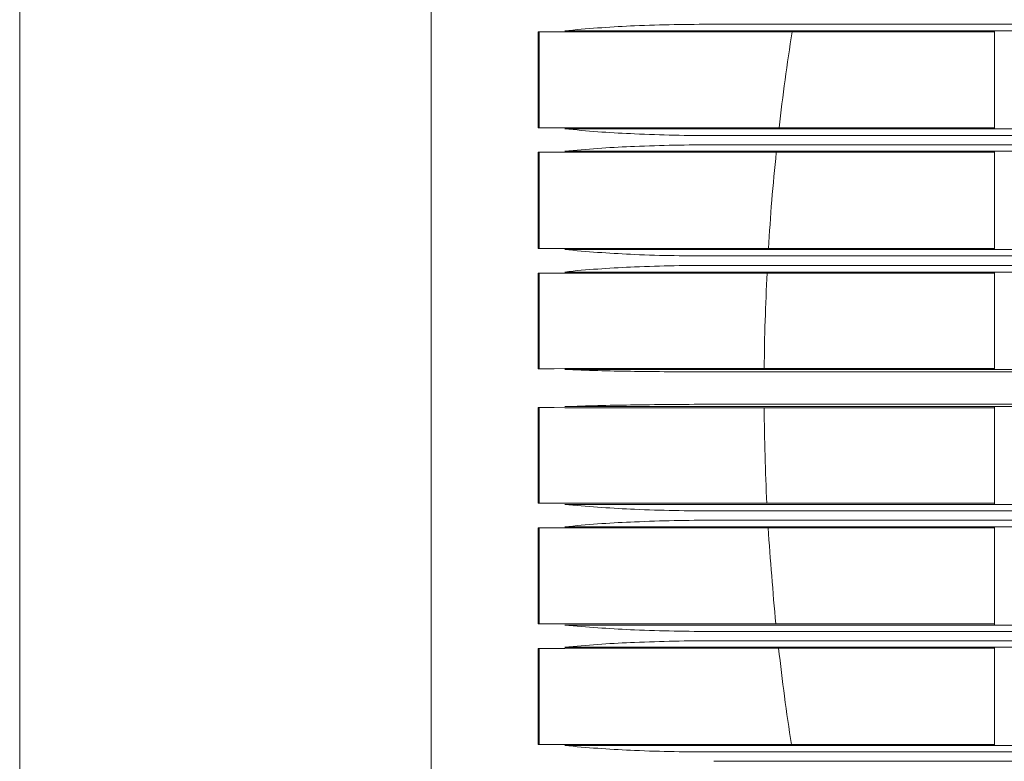
# Model space of a CAD drawing. Units: inches. Extents: x -2747 to 1198, y 100 to 1884.
# Drawn here: x -827 to -727, y 508 to 584 of the extents above; entities that cross this region are included whole.
import ezdxf

# ---------------------------------------------------------------- set-up
doc = ezdxf.new("R2010")
doc.units = ezdxf.units.IN
doc.header["$MEASUREMENT"] = 0
doc.layers.add('Livello 1', color=7, linetype='Continuous')

# ---------------------------------------------------------------- blocks, each defined once
blk = doc.blocks.new('block 946')
at = {"layer": 'Livello 1', "color": 7, "lineweight": 9}
blk.add_open_spline([(107.8657, 124.8924), (107.7248, 124.8924), (107.5828, 124.8903), (107.4416, 124.8841), (107.3248, 124.88), (107.2077, 124.8717), (107.0909, 124.86)], degree=3, knots=[0, 0, 0, 0, 1, 1, 1, 2, 2, 2, 2], dxfattribs=at)
blk = doc.blocks.new('block 982')
at = {"layer": 'Livello 1', "color": 7, "lineweight": 9}
blk.add_open_spline([(107.0909, 121.6812), (107.2077, 121.6698), (107.3248, 121.6622), (107.4416, 121.6571), (107.5828, 121.6509), (107.7248, 121.6488), (107.8657, 121.6488)], degree=3, knots=[0, 0, 0, 0, 1, 1, 1, 2, 2, 2, 2], dxfattribs=at)
blk = doc.blocks.new('block 984')
at = {"layer": 'Livello 1', "color": 7, "lineweight": 9}
blk.add_open_spline([(107.8657, 122.2434), (107.7248, 122.2434), (107.5828, 122.2393), (107.4416, 122.2341), (107.3248, 122.229), (107.2077, 122.2224), (107.0909, 122.21)], degree=3, knots=[0, 0, 0, 0, 1, 1, 1, 2, 2, 2, 2], dxfattribs=at)
blk = doc.blocks.new('block 992')
at = {"layer": 'Livello 1', "color": 7, "lineweight": 9}
blk.add_open_spline([(107.8657, 124.2485), (107.7248, 124.2485), (107.5828, 124.2464), (107.4416, 124.2402), (107.3248, 124.235), (107.2077, 124.2278), (107.0909, 124.2161)], degree=3, knots=[0, 0, 0, 0, 1, 1, 1, 2, 2, 2, 2], dxfattribs=at)
blk = doc.blocks.new('block 996')
at = {"layer": 'Livello 1', "color": 7, "lineweight": 9}
blk.add_open_spline([(107.0909, 122.3251), (107.2077, 122.3137), (107.3248, 122.3065), (107.4416, 122.301), (107.5828, 122.2958), (107.7248, 122.2927), (107.8657, 122.2927)], degree=3, knots=[0, 0, 0, 0, 1, 1, 1, 2, 2, 2, 2], dxfattribs=at)
blk = doc.blocks.new('block 998')
at = {"layer": 'Livello 1', "color": 7, "lineweight": 9}
blk.add_open_spline([(107.0909, 124.9764), (107.2077, 124.9637), (107.3248, 124.9565), (107.4416, 124.9513), (107.5828, 124.9447), (107.7248, 124.9416), (107.8657, 124.9416)], degree=3, knots=[0, 0, 0, 0, 1, 1, 1, 2, 2, 2, 2], dxfattribs=at)
blk = doc.blocks.new('block 1014')
at = {"layer": 'Livello 1', "color": 7, "lineweight": 9}
blk.add_open_spline([(107.8657, 125.5366), (107.7248, 125.5366), (107.5828, 125.5345), (107.4416, 125.529), (107.3248, 125.5228), (107.2077, 125.5156), (107.0902, 125.5039)], degree=3, knots=[0, 0, 0, 0, 1, 1, 1, 2, 2, 2, 2], dxfattribs=at)
blk = doc.blocks.new('block 1017')
at = {"layer": 'Livello 1', "color": 7, "lineweight": 9}
blk.add_open_spline([(107.0902, 124.3312), (107.2077, 124.3188), (107.3248, 124.3126), (107.4416, 124.3064), (107.5828, 124.3008), (107.7248, 124.2988), (107.8657, 124.2988)], degree=3, knots=[0, 0, 0, 0, 1, 1, 1, 2, 2, 2, 2], dxfattribs=at)
blk = doc.blocks.new('block 1039')
at = {"layer": 'Livello 1', "color": 7, "lineweight": 9}
blk.add_open_spline([(107.0902, 122.969), (107.2077, 122.9576), (107.3248, 122.9514), (107.4416, 122.9452), (107.5828, 122.9397), (107.7248, 122.9366), (107.8657, 122.9366)], degree=3, knots=[0, 0, 0, 0, 1, 1, 1, 2, 2, 2, 2], dxfattribs=at)
blk = doc.blocks.new('block 1040')
at = {"layer": 'Livello 1', "color": 7, "lineweight": 9}
blk.add_open_spline([(107.8657, 122.8873), (107.7248, 122.8873), (107.5828, 122.8842), (107.4416, 122.878), (107.3248, 122.8739), (107.2077, 122.8656), (107.0902, 122.8539)], degree=3, knots=[0, 0, 0, 0, 1, 1, 1, 2, 2, 2, 2], dxfattribs=at)
blk = doc.blocks.new('block 1046')
at = {"layer": 'Livello 1', "color": 7, "lineweight": 9}
blk.add_open_spline([(107.8657, 123.5064), (107.7248, 123.5064), (107.5828, 123.5054), (107.4416, 123.503), (107.3248, 123.5019), (107.2087, 123.4988), (107.0902, 123.4947)], degree=3, knots=[0, 0, 0, 0, 1, 1, 1, 2, 2, 2, 2], dxfattribs=at)
blk = doc.blocks.new('block 1047')
at = {"layer": 'Livello 1', "color": 7, "lineweight": 9}
blk.add_open_spline([(107.0902, 123.6914), (107.2087, 123.6862), (107.3248, 123.6842), (107.4416, 123.6821), (107.5828, 123.68), (107.7248, 123.68), (107.8657, 123.68)], degree=3, knots=[0, 0, 0, 0, 1, 1, 1, 2, 2, 2, 2], dxfattribs=at)
blk = doc.blocks.new('block 1080')
at = {"layer": 'Livello 1', "color": 7, "lineweight": 9}
blk.add_lwpolyline([(106.931, 122.9766), (106.931, 123.4895)], dxfattribs=at)
blk = doc.blocks.new('block 1104')
at = {"layer": 'Livello 1', "color": 7, "lineweight": 9}
blk.add_lwpolyline([(106.931, 121.6895), (106.931, 122.2028)], dxfattribs=at)
blk = doc.blocks.new('block 1112')
at = {"layer": 'Livello 1', "color": 7, "lineweight": 9}
blk.add_lwpolyline([(106.931, 122.3337), (106.931, 122.8467)], dxfattribs=at)
blk = doc.blocks.new('block 1116')
at = {"layer": 'Livello 1', "color": 7, "lineweight": 9}
blk.add_lwpolyline([(106.931, 125.4956), (106.931, 124.9837)], dxfattribs=at)
blk = doc.blocks.new('block 1132')
at = {"layer": 'Livello 1', "color": 7, "lineweight": 9}
blk.add_lwpolyline([(106.931, 124.2078), (106.931, 123.6959)], dxfattribs=at)
blk = doc.blocks.new('block 1134')
at = {"layer": 'Livello 1', "color": 7, "lineweight": 9}
blk.add_lwpolyline([(106.931, 124.8517), (106.931, 124.3387)], dxfattribs=at)
blk = doc.blocks.new('block 1329')
at = {"layer": 'Livello 1', "color": 7, "lineweight": 9}
blk.add_lwpolyline([(109.366, 125.4956), (107.0688, 125.4956)], dxfattribs=at)
blk = doc.blocks.new('block 1494')
at = {"layer": 'Livello 1', "color": 7, "lineweight": 9}
blk.add_lwpolyline([(109.366, 122.8467), (107.0688, 122.8467)], dxfattribs=at)
blk = doc.blocks.new('block 1498')
at = {"layer": 'Livello 1', "color": 7, "lineweight": 9}
blk.add_lwpolyline([(109.366, 122.2028), (107.0688, 122.2028)], dxfattribs=at)
blk = doc.blocks.new('block 1499')
at = {"layer": 'Livello 1', "color": 7, "lineweight": 9}
blk.add_lwpolyline([(109.366, 121.6895), (107.0688, 121.6895)], dxfattribs=at)
blk = doc.blocks.new('block 1598')
at = {"layer": 'Livello 1', "color": 7, "lineweight": 9}
blk.add_lwpolyline([(109.366, 124.9826), (107.0688, 124.9826)], dxfattribs=at)
blk = doc.blocks.new('block 1680')
at = {"layer": 'Livello 1', "color": 7, "lineweight": 9}
blk.add_lwpolyline([(109.366, 122.9776), (107.0688, 122.9776)], dxfattribs=at)
blk = doc.blocks.new('block 1682')
at = {"layer": 'Livello 1', "color": 7, "lineweight": 9}
blk.add_lwpolyline([(109.366, 122.3337), (107.0688, 122.3337)], dxfattribs=at)
blk = doc.blocks.new('block 1686')
at = {"layer": 'Livello 1', "color": 7, "lineweight": 9}
blk.add_lwpolyline([(109.366, 123.698), (107.0688, 123.698)], dxfattribs=at)
blk = doc.blocks.new('block 1688')
at = {"layer": 'Livello 1', "color": 7, "lineweight": 9}
blk.add_lwpolyline([(109.366, 124.2078), (107.0688, 124.2078)], dxfattribs=at)
blk = doc.blocks.new('block 1689')
at = {"layer": 'Livello 1', "color": 7, "lineweight": 9}
blk.add_lwpolyline([(109.366, 124.3387), (107.0688, 124.3387)], dxfattribs=at)
blk = doc.blocks.new('block 1772')
at = {"layer": 'Livello 1', "color": 7, "lineweight": 9}
blk.add_lwpolyline([(109.366, 123.4875), (107.0688, 123.4875)], dxfattribs=at)
blk = doc.blocks.new('block 1786')
at = {"layer": 'Livello 1', "color": 7, "lineweight": 9}
blk.add_lwpolyline([(109.366, 124.8528), (107.0688, 124.8528)], dxfattribs=at)
blk = doc.blocks.new('block 2023')
at = {"layer": 'Livello 1', "color": 7, "lineweight": 9}
blk.add_lwpolyline([(109.366, 122.8518), (109.366, 122.3282)], dxfattribs=at)
blk = doc.blocks.new('block 2029')
at = {"layer": 'Livello 1', "color": 7, "lineweight": 9}
blk.add_lwpolyline([(109.366, 123.4937), (109.366, 122.9724)], dxfattribs=at)
blk = doc.blocks.new('block 2033')
at = {"layer": 'Livello 1', "color": 7, "lineweight": 9}
blk.add_lwpolyline([(109.366, 124.9785), (109.366, 125.5008)], dxfattribs=at)
blk = doc.blocks.new('block 2087')
at = {"layer": 'Livello 1', "color": 7, "lineweight": 9}
blk.add_lwpolyline([(109.366, 123.6928), (109.366, 124.213)], dxfattribs=at)
blk = doc.blocks.new('block 2101')
at = {"layer": 'Livello 1', "color": 7, "lineweight": 9}
blk.add_lwpolyline([(109.366, 122.208), (109.366, 121.6843)], dxfattribs=at)
blk = doc.blocks.new('block 2276')
at = {"layer": 'Livello 1', "color": 7, "lineweight": 9}
blk.add_lwpolyline([(109.366, 124.3336), (109.366, 124.8579)], dxfattribs=at)
blk = doc.blocks.new('block 2816')
at = {"layer": 'Livello 1', "color": 7, "lineweight": 9}
blk.add_lwpolyline([(106.355, 109.611), (106.355, 137.5745)], dxfattribs=at)
blk = doc.blocks.new('block 2871')
at = {"layer": 'Livello 1', "color": 7, "lineweight": 9}
blk.add_lwpolyline([(107.0688, 121.6895), (106.9258, 121.6895)], dxfattribs=at)
blk = doc.blocks.new('block 2872')
at = {"layer": 'Livello 1', "color": 7, "lineweight": 9}
blk.add_lwpolyline([(106.9258, 121.6895), (106.9258, 122.2018)], dxfattribs=at)
blk = doc.blocks.new('block 2873')
at = {"layer": 'Livello 1', "color": 7, "lineweight": 9}
blk.add_lwpolyline([(106.9258, 122.2018), (107.0688, 122.2018)], dxfattribs=at)
blk = doc.blocks.new('block 2874')
at = {"layer": 'Livello 1', "color": 7, "lineweight": 9}
blk.add_lwpolyline([(107.0688, 122.3337), (106.9258, 122.3337)], dxfattribs=at)
blk = doc.blocks.new('block 2875')
at = {"layer": 'Livello 1', "color": 7, "lineweight": 9}
blk.add_lwpolyline([(106.9258, 122.3337), (106.9258, 122.8467)], dxfattribs=at)
blk = doc.blocks.new('block 2876')
at = {"layer": 'Livello 1', "color": 7, "lineweight": 9}
blk.add_lwpolyline([(106.9258, 122.8467), (107.0688, 122.8467)], dxfattribs=at)
blk = doc.blocks.new('block 2877')
at = {"layer": 'Livello 1', "color": 7, "lineweight": 9}
blk.add_lwpolyline([(107.0688, 122.9776), (106.9258, 122.9776)], dxfattribs=at)
blk = doc.blocks.new('block 2878')
at = {"layer": 'Livello 1', "color": 7, "lineweight": 9}
blk.add_lwpolyline([(106.9258, 122.9776), (106.9258, 123.4895)], dxfattribs=at)
blk = doc.blocks.new('block 2879')
at = {"layer": 'Livello 1', "color": 7, "lineweight": 9}
blk.add_lwpolyline([(106.9258, 123.4895), (107.0109, 123.4895)], dxfattribs=at)
blk = doc.blocks.new('block 2880')
at = {"layer": 'Livello 1', "color": 7, "lineweight": 9}
blk.add_lwpolyline([(107.0109, 123.4895), (107.0688, 123.4875)], dxfattribs=at)
blk = doc.blocks.new('block 2881')
at = {"layer": 'Livello 1', "color": 7, "lineweight": 9}
blk.add_lwpolyline([(107.0109, 123.6959), (107.0688, 123.698)], dxfattribs=at)
blk = doc.blocks.new('block 2882')
at = {"layer": 'Livello 1', "color": 7, "lineweight": 9}
blk.add_lwpolyline([(106.9258, 123.6959), (107.0109, 123.6959)], dxfattribs=at)
blk = doc.blocks.new('block 2883')
at = {"layer": 'Livello 1', "color": 7, "lineweight": 9}
blk.add_lwpolyline([(106.9258, 124.2078), (106.9258, 123.6959)], dxfattribs=at)
blk = doc.blocks.new('block 2884')
at = {"layer": 'Livello 1', "color": 7, "lineweight": 9}
blk.add_lwpolyline([(107.0688, 124.2078), (106.9258, 124.2078)], dxfattribs=at)
blk = doc.blocks.new('block 2885')
at = {"layer": 'Livello 1', "color": 7, "lineweight": 9}
blk.add_lwpolyline([(106.9258, 124.3387), (107.0688, 124.3387)], dxfattribs=at)
blk = doc.blocks.new('block 2886')
at = {"layer": 'Livello 1', "color": 7, "lineweight": 9}
blk.add_lwpolyline([(106.9258, 124.8528), (106.9258, 124.3387)], dxfattribs=at)
blk = doc.blocks.new('block 2887')
at = {"layer": 'Livello 1', "color": 7, "lineweight": 9}
blk.add_lwpolyline([(107.0688, 124.8528), (106.9258, 124.8528)], dxfattribs=at)
blk = doc.blocks.new('block 2888')
at = {"layer": 'Livello 1', "color": 7, "lineweight": 9}
blk.add_lwpolyline([(106.9258, 124.9826), (107.0688, 124.9826)], dxfattribs=at)
blk = doc.blocks.new('block 2889')
at = {"layer": 'Livello 1', "color": 7, "lineweight": 9}
blk.add_lwpolyline([(106.9258, 125.4956), (106.9258, 124.9826)], dxfattribs=at)
blk = doc.blocks.new('block 2890')
at = {"layer": 'Livello 1', "color": 7, "lineweight": 9}
blk.add_lwpolyline([(107.0688, 125.4956), (106.9258, 125.4956)], dxfattribs=at)
blk = doc.blocks.new('block 3129')
at = {"layer": 'Livello 1', "color": 7, "lineweight": 9}
blk.add_lwpolyline([(107.0688, 122.8518), (107.0902, 122.8539)], dxfattribs=at)
blk = doc.blocks.new('block 3130')
at = {"layer": 'Livello 1', "color": 7, "lineweight": 9}
blk.add_lwpolyline([(111.8272, 122.8518), (109.4714, 122.8518), (109.366, 122.8518), (107.0688, 122.8518)], dxfattribs=at)
blk = doc.blocks.new('block 3195')
at = {"layer": 'Livello 1', "color": 7, "lineweight": 9}
blk.add_lwpolyline([(107.0688, 123.4937), (107.0902, 123.4947)], dxfattribs=at)
blk = doc.blocks.new('block 3196')
at = {"layer": 'Livello 1', "color": 7, "lineweight": 9}
blk.add_lwpolyline([(111.8272, 123.4937), (109.4704, 123.4937), (109.366, 123.4937), (107.0688, 123.4937)], dxfattribs=at)
blk = doc.blocks.new('block 3258')
at = {"layer": 'Livello 1', "color": 7, "lineweight": 9}
blk.add_lwpolyline([(107.0902, 124.2151), (107.0688, 124.213)], dxfattribs=at)
blk = doc.blocks.new('block 3259')
at = {"layer": 'Livello 1', "color": 7, "lineweight": 9}
blk.add_lwpolyline([(109.366, 124.213), (107.0688, 124.213)], dxfattribs=at)
blk = doc.blocks.new('block 3260')
at = {"layer": 'Livello 1', "color": 7, "lineweight": 9}
blk.add_lwpolyline([(109.366, 124.213), (109.4704, 124.213)], dxfattribs=at)
blk = doc.blocks.new('block 3350')
at = {"layer": 'Livello 1', "color": 7, "lineweight": 9}
blk.add_lwpolyline([(107.0902, 124.86), (107.0688, 124.8579)], dxfattribs=at)
blk = doc.blocks.new('block 3351')
at = {"layer": 'Livello 1', "color": 7, "lineweight": 9}
blk.add_lwpolyline([(109.366, 124.8579), (107.0688, 124.8579)], dxfattribs=at)
blk = doc.blocks.new('block 3352')
at = {"layer": 'Livello 1', "color": 7, "lineweight": 9}
blk.add_lwpolyline([(109.366, 124.8579), (109.4704, 124.8579)], dxfattribs=at)
blk = doc.blocks.new('block 3443')
at = {"layer": 'Livello 1', "color": 7, "lineweight": 9}
blk.add_lwpolyline([(107.8657, 123.5064), (133.1231, 123.5064)], dxfattribs=at)
blk = doc.blocks.new('block 3444')
at = {"layer": 'Livello 1', "color": 7, "lineweight": 9}
blk.add_lwpolyline([(107.8657, 124.2485), (133.1231, 124.2485)], dxfattribs=at)
blk = doc.blocks.new('block 3825')
at = {"layer": 'Livello 1', "color": 7, "lineweight": 9}
blk.add_lwpolyline([(107.8657, 122.8873), (133.1231, 122.8873)], dxfattribs=at)
blk = doc.blocks.new('block 4115')
at = {"layer": 'Livello 1', "color": 7, "lineweight": 9}
blk.add_lwpolyline([(109.366, 121.6843), (109.4704, 121.6843)], dxfattribs=at)
blk = doc.blocks.new('block 4116')
at = {"layer": 'Livello 1', "color": 7, "lineweight": 9}
blk.add_lwpolyline([(109.366, 121.6843), (107.0688, 121.6843)], dxfattribs=at)
blk = doc.blocks.new('block 4117')
at = {"layer": 'Livello 1', "color": 7, "lineweight": 9}
blk.add_lwpolyline([(107.0909, 121.6812), (107.0688, 121.6843)], dxfattribs=at)
blk = doc.blocks.new('block 4118')
at = {"layer": 'Livello 1', "color": 7, "lineweight": 9}
blk.add_lwpolyline([(107.8657, 121.6488), (133.1231, 121.6488)], dxfattribs=at)
blk = doc.blocks.new('block 4119')
at = {"layer": 'Livello 1', "color": 7, "lineweight": 9}
blk.add_lwpolyline([(107.8657, 121.5995), (133.1231, 121.5995)], dxfattribs=at)
blk = doc.blocks.new('block 4158')
at = {"layer": 'Livello 1', "color": 7, "lineweight": 9}
blk.add_lwpolyline([(107.8657, 122.2434), (133.1231, 122.2434)], dxfattribs=at)
blk = doc.blocks.new('block 4159')
at = {"layer": 'Livello 1', "color": 7, "lineweight": 9}
blk.add_lwpolyline([(107.0688, 122.208), (107.0909, 122.21)], dxfattribs=at)
blk = doc.blocks.new('block 4160')
at = {"layer": 'Livello 1', "color": 7, "lineweight": 9}
blk.add_lwpolyline([(111.8282, 122.208), (109.4704, 122.208), (109.366, 122.208), (107.0688, 122.208)], dxfattribs=at)
blk = doc.blocks.new('block 4198')
at = {"layer": 'Livello 1', "color": 7, "lineweight": 9}
blk.add_lwpolyline([(109.366, 122.9714), (109.4704, 122.9714)], dxfattribs=at)
blk = doc.blocks.new('block 4199')
at = {"layer": 'Livello 1', "color": 7, "lineweight": 9}
blk.add_lwpolyline([(109.366, 122.9714), (107.0688, 122.9714)], dxfattribs=at)
blk = doc.blocks.new('block 4200')
at = {"layer": 'Livello 1', "color": 7, "lineweight": 9}
blk.add_lwpolyline([(107.0909, 122.97), (107.0688, 122.9714)], dxfattribs=at)
blk = doc.blocks.new('block 4201')
at = {"layer": 'Livello 1', "color": 7, "lineweight": 9}
blk.add_lwpolyline([(107.8657, 122.9366), (133.1231, 122.9366)], dxfattribs=at)
blk = doc.blocks.new('block 4206')
at = {"layer": 'Livello 1', "color": 7, "lineweight": 9}
blk.add_lwpolyline([(107.8657, 124.8924), (133.1231, 124.8924)], dxfattribs=at)
blk = doc.blocks.new('block 4224')
at = {"layer": 'Livello 1', "color": 7, "lineweight": 9}
blk.add_lwpolyline([(107.8657, 123.679), (133.1231, 123.679)], dxfattribs=at)
blk = doc.blocks.new('block 4242')
at = {"layer": 'Livello 1', "color": 7, "lineweight": 9}
blk.add_lwpolyline([(109.4704, 123.6928), (109.366, 123.6928)], dxfattribs=at)
blk = doc.blocks.new('block 4243')
at = {"layer": 'Livello 1', "color": 7, "lineweight": 9}
blk.add_lwpolyline([(109.366, 123.6928), (107.0688, 123.6928)], dxfattribs=at)
blk = doc.blocks.new('block 4244')
at = {"layer": 'Livello 1', "color": 7, "lineweight": 9}
blk.add_lwpolyline([(107.0688, 123.6928), (107.0909, 123.6914)], dxfattribs=at)
blk = doc.blocks.new('block 4257')
at = {"layer": 'Livello 1', "color": 7, "lineweight": 9}
blk.add_lwpolyline([(109.366, 122.3272), (109.4704, 122.3272)], dxfattribs=at)
blk = doc.blocks.new('block 4258')
at = {"layer": 'Livello 1', "color": 7, "lineweight": 9}
blk.add_lwpolyline([(109.366, 122.3272), (107.0688, 122.3272)], dxfattribs=at)
blk = doc.blocks.new('block 4259')
at = {"layer": 'Livello 1', "color": 7, "lineweight": 9}
blk.add_lwpolyline([(107.0909, 122.3251), (107.0688, 122.3272)], dxfattribs=at)
blk = doc.blocks.new('block 4260')
at = {"layer": 'Livello 1', "color": 7, "lineweight": 9}
blk.add_lwpolyline([(107.8657, 122.2927), (133.1231, 122.2927)], dxfattribs=at)
blk = doc.blocks.new('block 4261')
at = {"layer": 'Livello 1', "color": 7, "lineweight": 9}
blk.add_lwpolyline([(107.8657, 124.9416), (133.1231, 124.9416)], dxfattribs=at)
blk = doc.blocks.new('block 4279')
at = {"layer": 'Livello 1', "color": 7, "lineweight": 9}
blk.add_lwpolyline([(109.4704, 124.9785), (109.366, 124.9785)], dxfattribs=at)
blk = doc.blocks.new('block 4280')
at = {"layer": 'Livello 1', "color": 7, "lineweight": 9}
blk.add_lwpolyline([(109.366, 124.9785), (107.0688, 124.9785)], dxfattribs=at)
blk = doc.blocks.new('block 4281')
at = {"layer": 'Livello 1', "color": 7, "lineweight": 9}
blk.add_lwpolyline([(107.0688, 124.9785), (107.0909, 124.9754)], dxfattribs=at)
blk = doc.blocks.new('block 4366')
at = {"layer": 'Livello 1', "color": 7, "lineweight": 9}
blk.add_lwpolyline([(107.8657, 125.5366), (133.1231, 125.5366)], dxfattribs=at)
blk = doc.blocks.new('block 4367')
at = {"layer": 'Livello 1', "color": 7, "lineweight": 9}
blk.add_lwpolyline([(107.0902, 125.5039), (107.0688, 125.5008)], dxfattribs=at)
blk = doc.blocks.new('block 4368')
at = {"layer": 'Livello 1', "color": 7, "lineweight": 9}
blk.add_lwpolyline([(109.366, 125.5008), (107.0688, 125.5008)], dxfattribs=at)
blk = doc.blocks.new('block 4369')
at = {"layer": 'Livello 1', "color": 7, "lineweight": 9}
blk.add_lwpolyline([(109.366, 125.5008), (109.4704, 125.5008)], dxfattribs=at)
blk = doc.blocks.new('block 4398')
at = {"layer": 'Livello 1', "color": 7, "lineweight": 9}
blk.add_lwpolyline([(107.8657, 124.2988), (133.1231, 124.2988)], dxfattribs=at)
blk = doc.blocks.new('block 4416')
at = {"layer": 'Livello 1', "color": 7, "lineweight": 9}
blk.add_lwpolyline([(109.4704, 124.3336), (109.366, 124.3336)], dxfattribs=at)
blk = doc.blocks.new('block 4417')
at = {"layer": 'Livello 1', "color": 7, "lineweight": 9}
blk.add_lwpolyline([(109.366, 124.3336), (107.0688, 124.3336)], dxfattribs=at)
blk = doc.blocks.new('block 4418')
at = {"layer": 'Livello 1', "color": 7, "lineweight": 9}
blk.add_lwpolyline([(107.0688, 124.3336), (107.0902, 124.3312)], dxfattribs=at)
blk = doc.blocks.new('block 4736')
at = {"layer": 'Livello 1', "color": 7, "lineweight": 9}
blk.add_open_spline([(108.2119, 122.2028), (108.2212, 122.1167), (108.2319, 122.0309), (108.2429, 121.9461), (108.2546, 121.8593), (108.267, 121.7756), (108.2808, 121.6895)], degree=3, knots=[0, 0, 0, 0, 1, 1, 1, 2, 2, 2, 2], dxfattribs=at)
blk = doc.blocks.new('block 4737')
at = {"layer": 'Livello 1', "color": 7, "lineweight": 9}
blk.add_open_spline([(108.1561, 122.8467), (108.1609, 122.7609), (108.1671, 122.6748), (108.175, 122.59), (108.1812, 122.5042), (108.1885, 122.4184), (108.1971, 122.3337)], degree=3, knots=[0, 0, 0, 0, 1, 1, 1, 2, 2, 2, 2], dxfattribs=at)
blk = doc.blocks.new('block 4738')
at = {"layer": 'Livello 1', "color": 7, "lineweight": 9}
blk.add_open_spline([(108.134, 123.4885), (108.1354, 123.4027), (108.1368, 123.318), (108.1389, 123.2329), (108.1416, 123.1481), (108.1444, 123.0623), (108.1489, 122.9766)], degree=3, knots=[0, 0, 0, 0, 1, 1, 1, 2, 2, 2, 2], dxfattribs=at)
blk = doc.blocks.new('block 4739')
at = {"layer": 'Livello 1', "color": 7, "lineweight": 9}
blk.add_open_spline([(108.1499, 124.2078), (108.1458, 124.1231), (108.1423, 124.038), (108.1396, 123.9532), (108.1368, 123.8675), (108.1354, 123.7817), (108.1347, 123.698)], degree=3, knots=[0, 0, 0, 0, 1, 1, 1, 2, 2, 2, 2], dxfattribs=at)
blk = doc.blocks.new('block 4740')
at = {"layer": 'Livello 1', "color": 7, "lineweight": 9}
blk.add_open_spline([(108.1992, 124.8517), (108.1905, 124.767), (108.183, 124.6812), (108.175, 124.5961), (108.1688, 124.5103), (108.1623, 124.4245), (108.1575, 124.3387)], degree=3, knots=[0, 0, 0, 0, 1, 1, 1, 2, 2, 2, 2], dxfattribs=at)
blk = doc.blocks.new('block 4741')
at = {"layer": 'Livello 1', "color": 7, "lineweight": 9}
blk.add_open_spline([(108.2839, 125.4956), (108.2705, 125.4109), (108.2577, 125.3261), (108.2463, 125.2403), (108.2343, 125.1542), (108.2236, 125.0684), (108.214, 124.9837)], degree=3, knots=[0, 0, 0, 0, 1, 1, 1, 2, 2, 2, 2], dxfattribs=at)
blk = doc.blocks.new('block 4789')
at = {"layer": 'Livello 1', "color": 7, "lineweight": 9}
blk.add_lwpolyline([(104.1544, 101.9801), (104.1544, 145.0555)], dxfattribs=at)

msp = doc.modelspace()

# ---------------------------------------------------------------- block references
at = {"layer": 'Livello 1', "xscale": 19.0948, "yscale": 19.0948, "zscale": 19.0948}
for name in ['block 4789', 'block 2816', 'block 1014', 'block 4366', 'block 2889', 'block 2890', 'block 1116', 'block 4367', 'block 4368', 'block 1329', 'block 4741', 'block 2033', 'block 4369', 'block 2888', 'block 1598', 'block 4280', 'block 4281', 'block 998', 'block 4261', 'block 4279', 'block 946', 'block 4206', 'block 2886', 'block 2887', 'block 1134', 'block 3350', 'block 3351', 'block 1786', 'block 4740', 'block 2276', 'block 3352', 'block 2885', 'block 1689', 'block 4417', 'block 4418', 'block 1017', 'block 4398', 'block 4416', 'block 992', 'block 3444', 'block 2883', 'block 2884', 'block 1132', 'block 3258', 'block 3259', 'block 1688', 'block 4739', 'block 2087', 'block 3260', 'block 2882', 'block 2881', 'block 1686', 'block 4243', 'block 4244', 'block 1047', 'block 4224', 'block 4242', 'block 2878', 'block 2879', 'block 1080', 'block 2880', 'block 3195', 'block 3196', 'block 1772', 'block 1046', 'block 3443', 'block 4738', 'block 2029', 'block 2877', 'block 1680', 'block 4199', 'block 4200', 'block 1039', 'block 4201', 'block 4198', 'block 1040', 'block 3825', 'block 2875', 'block 2876', 'block 1112', 'block 3129', 'block 3130', 'block 1494', 'block 4737', 'block 2023', 'block 2874', 'block 1682', 'block 4258', 'block 4259', 'block 996', 'block 4257', 'block 4260', 'block 2872', 'block 2873', 'block 1104', 'block 4159', 'block 4160', 'block 1498', 'block 984', 'block 4158', 'block 4736', 'block 2101', 'block 2871', 'block 1499', 'block 4116', 'block 4117', 'block 982', 'block 4115', 'block 4118', 'block 4119']:
    msp.add_blockref(name, (-2815.91077, -1813.57236), dxfattribs=at)

doc.saveas('drawing.dxf')
